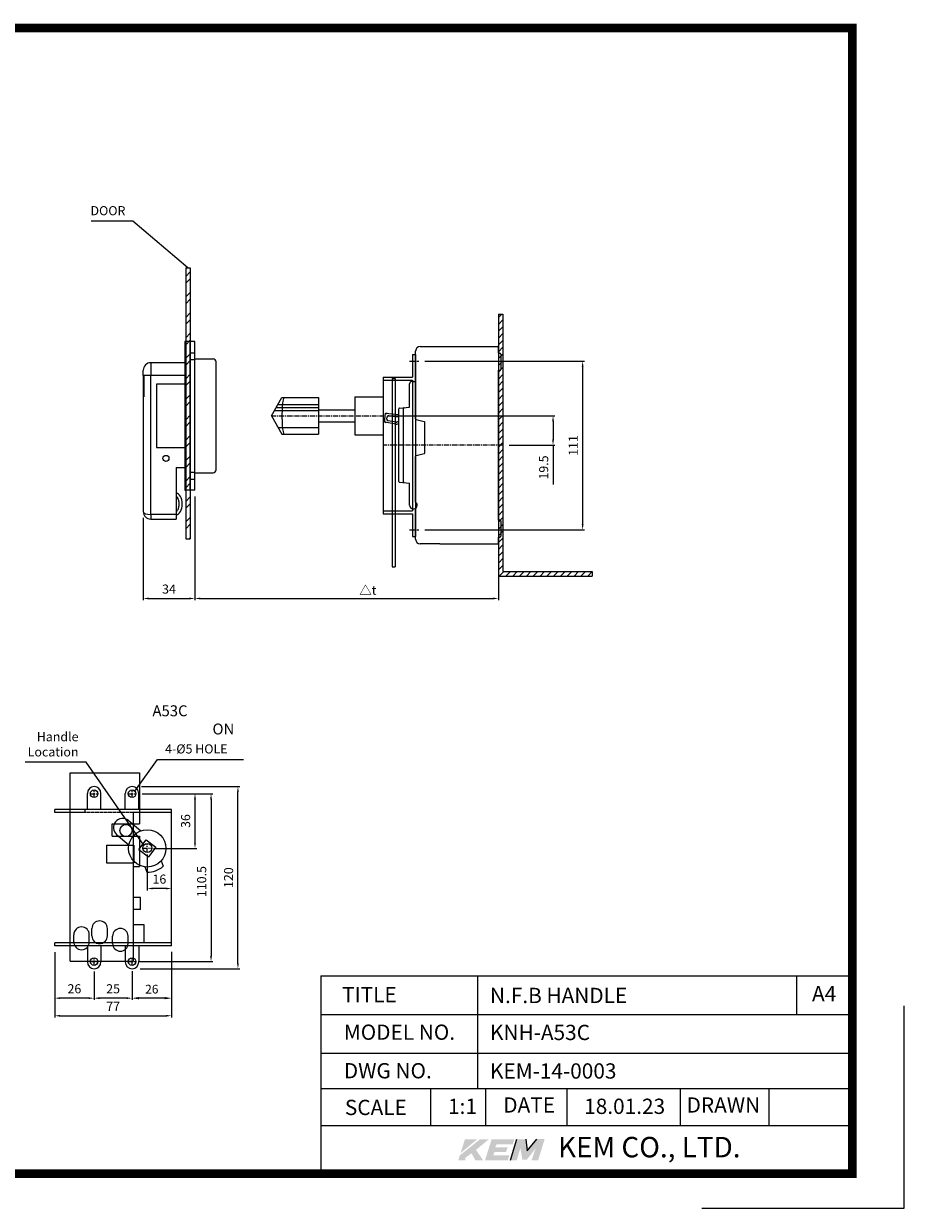
# Model space of a CAD drawing. Units: inches. Extents: x 7951 to 9083, y 9572 to 10372.
# Drawn here: x 8502 to 9083, y 9572 to 10352 of the extents above; entities that cross this region are included whole.
import ezdxf

# ---------------------------------------------------------------- set-up
doc = ezdxf.new("R2010")
doc.units = ezdxf.units.IN
doc.header["$LTSCALE"] = 0.1
doc.linetypes.add('CENTER', pattern=[50.8, 31.75, -6.35, 6.35, -6.35])
doc.linetypes.add('HIDDEN', pattern=[9.525, 6.35, -3.175])
doc.layers.add('1', color=1, linetype='CENTER')
doc.layers.add('3', color=3, linetype='Continuous')
doc.styles.add('KEM', font='romans.shx')
doc.styles.get("Standard").update_dxf_attribs({"font": 'arial.ttf'})
doc.dimstyles.new('KEM 치수', dxfattribs={"dimtxt": 2.5, "dimasz": 2.5, "dimexe": 0.5, "dimexo": 0.5, "dimgap": 1, "dimtad": 3, "dimdsep": 46, "dimtxsty": 'KEM', "dimcen": 2, "dimclrd": 1, "dimclre": 1, "dimclrt": 7, "dimazin": 2, "dimtfac": 1, "dimtmove": 0, "dimatfit": 3, "dimfxl": 0.5, "dimlwd": -1, "dimlwe": -1, "dimarcsym": 0})

# ---------------------------------------------------------------- blocks, each defined once
blk = doc.blocks.new('*D2934')
at = {"color": 1, "transparency": 16777216}
for p, q in [((10042.93, 9911.66), (10042.93, 9892.93)), ((10064.33, 9894.13), (10046.53, 9894.13))]:
    blk.add_line(p, q, dxfattribs=at)
at = {"color": 1, "linetype": 'ByBlock', "transparency": 16777216}
blk.add_line((10067.93, 9911.66), (10067.93, 9892.93), dxfattribs=at)
at = {"color": 1, "transparency": 16777216}
for points in [[(10046.53, 9894.73), (10046.53, 9893.53), (10042.93, 9894.13)], [(10064.33, 9894.73), (10064.33, 9893.53), (10067.93, 9894.13)]]:
    blk.add_solid(points, dxfattribs=at)
at = {"layer": 'Defpoints', "color": 0, "transparency": 16777216}
for p in [(10042.93, 9915.74), (10067.93, 9915.74), (10042.93, 9894.13)]:
    blk.add_point(p, dxfattribs=at)
at = {"color": 2, "transparency": 16777216, "insert": (10055.43, 9899.53), "char_height": 6, "attachment_point": 5, "style": 'KEM'}
blk.add_mtext('25', dxfattribs=at)
blk = doc.blocks.new('*D2935')
at = {"color": 1, "transparency": 16777216}
for p, q in [((10016.93, 9924.46), (10016.93, 9892.93)), ((10039.33, 9894.13), (10020.53, 9894.13))]:
    blk.add_line(p, q, dxfattribs=at)
at = {"color": 1, "linetype": 'ByBlock', "transparency": 16777216}
blk.add_line((10042.93, 9911.66), (10042.93, 9892.93), dxfattribs=at)
at = {"color": 1, "transparency": 16777216}
for points in [[(10020.53, 9894.73), (10020.53, 9893.53), (10016.93, 9894.13)], [(10039.33, 9894.73), (10039.33, 9893.53), (10042.93, 9894.13)]]:
    blk.add_solid(points, dxfattribs=at)
at = {"layer": 'Defpoints', "color": 0, "transparency": 16777216}
for p in [(10016.93, 9928.54), (10042.93, 9915.74), (10016.93, 9894.13)]:
    blk.add_point(p, dxfattribs=at)
at = {"color": 2, "transparency": 16777216, "insert": (10029.93, 9899.53), "char_height": 6, "attachment_point": 5, "style": 'KEM'}
blk.add_mtext('26', dxfattribs=at)
blk = doc.blocks.new('*D2922')
at = {"color": 1, "linetype": 'ByBlock', "transparency": 16777216}
blk.add_line((10016.93, 9924.46), (10016.93, 9881.34), dxfattribs=at)
at = {"color": 1, "transparency": 16777216}
for p, q in [((10093.93, 9924.46), (10093.93, 9881.34)), ((10020.53, 9882.54), (10090.33, 9882.54))]:
    blk.add_line(p, q, dxfattribs=at)
for points in [[(10020.53, 9883.14), (10020.53, 9881.94), (10016.93, 9882.54)], [(10090.33, 9883.14), (10090.33, 9881.94), (10093.93, 9882.54)]]:
    blk.add_solid(points, dxfattribs=at)
at = {"layer": 'Defpoints', "color": 0, "transparency": 16777216}
for p in [(10016.93, 9928.54), (10093.93, 9928.54), (10093.93, 9882.54)]:
    blk.add_point(p, dxfattribs=at)
at = {"color": 2, "transparency": 16777216, "insert": (10055.43, 9887.94), "char_height": 6, "attachment_point": 5, "style": 'KEM'}
blk.add_mtext('77', dxfattribs=at)
blk = doc.blocks.new('*D2929')
at = {"color": 1, "transparency": 16777216}
for p, q in [((10109.24, 10224.54), (10109.24, 10156.15)), ((10078.84, 10157.35), (10105.64, 10157.35))]:
    blk.add_line(p, q, dxfattribs=at)
at = {"color": 1, "linetype": 'ByBlock', "transparency": 16777216}
blk.add_line((10075.24, 10210.54), (10075.24, 10156.15), dxfattribs=at)
at = {"color": 1, "transparency": 16777216}
for points in [[(10078.84, 10157.95), (10078.84, 10156.75), (10075.24, 10157.35)], [(10105.64, 10157.95), (10105.64, 10156.75), (10109.24, 10157.35)]]:
    blk.add_solid(points, dxfattribs=at)
at = {"layer": 'Defpoints', "color": 0, "transparency": 16777216}
for p in [(10109.24, 10228.62), (10075.24, 10214.62), (10109.24, 10157.35)]:
    blk.add_point(p, dxfattribs=at)
at = {"color": 2, "transparency": 16777216, "insert": (10092.24, 10162.75), "char_height": 6, "attachment_point": 5, "style": 'KEM'}
blk.add_mtext('34', dxfattribs=at)
blk = doc.blocks.new('*D2930')
at = {"color": 1, "linetype": 'ByBlock', "transparency": 16777216}
blk.add_line((10237.32, 10277.62), (10346.44, 10277.62), dxfattribs=at)
at = {"color": 1, "transparency": 16777216}
for p, q in [((10345.24, 10274.02), (10345.24, 10261.92)), ((10316.32, 10258.32), (10346.44, 10258.32)), ((10345.24, 10258.32), (10345.24, 10232.49))]:
    blk.add_line(p, q, dxfattribs=at)
for points in [[(10344.64, 10274.02), (10345.84, 10274.02), (10345.24, 10277.62)], [(10344.64, 10261.92), (10345.84, 10261.92), (10345.24, 10258.32)]]:
    blk.add_solid(points, dxfattribs=at)
at = {"layer": 'Defpoints', "color": 0, "transparency": 16777216}
for p in [(10233.24, 10277.62), (10312.24, 10258.32), (10345.24, 10258.32)]:
    blk.add_point(p, dxfattribs=at)
at = {"color": 2, "transparency": 16777216, "insert": (10339.84, 10243.6), "char_height": 6, "attachment_point": 5, "rotation": 90, "style": 'KEM'}
blk.add_mtext('19.5', dxfattribs=at)
blk = doc.blocks.new('*D2931')
at = {"color": 1, "linetype": 'ByBlock', "transparency": 16777216}
blk.add_line((10109.24, 10224.54), (10109.24, 10156.15), dxfattribs=at)
at = {"color": 1, "transparency": 16777216}
for p, q in [((10309.24, 10189.74), (10309.24, 10156.15)), ((10112.84, 10157.35), (10305.64, 10157.35))]:
    blk.add_line(p, q, dxfattribs=at)
for points in [[(10112.84, 10157.95), (10112.84, 10156.75), (10109.24, 10157.35)], [(10305.64, 10157.95), (10305.64, 10156.75), (10309.24, 10157.35)]]:
    blk.add_solid(points, dxfattribs=at)
at = {"layer": 'Defpoints', "color": 0, "transparency": 16777216}
for p in [(10109.24, 10228.62), (10309.24, 10193.82), (10309.24, 10157.35)]:
    blk.add_point(p, dxfattribs=at)
at = {"color": 2, "transparency": 16777216, "insert": (10223.26, 10162.82), "char_height": 6, "attachment_point": 5, "style": 'KEM'}
blk.add_mtext('{\\fGulim|b0|i0|c129|p50;△t}', dxfattribs=at)
blk = doc.blocks.new('*D2932')
at = {"color": 1, "linetype": 'ByBlock', "transparency": 16777216}
blk.add_line((10074.51, 10028.74), (10121.14, 10028.74), dxfattribs=at)
at = {"color": 1, "transparency": 16777216}
for p, q in [((10119.94, 10025.14), (10119.94, 9921.84)), ((10072.01, 9918.24), (10121.14, 9918.24))]:
    blk.add_line(p, q, dxfattribs=at)
for points in [[(10119.34, 10025.14), (10120.54, 10025.14), (10119.94, 10028.74)], [(10119.34, 9921.84), (10120.54, 9921.84), (10119.94, 9918.24)]]:
    blk.add_solid(points, dxfattribs=at)
at = {"layer": 'Defpoints', "color": 0, "transparency": 16777216}
for p in [(10070.43, 10028.74), (10067.93, 9918.24), (10119.94, 9918.24)]:
    blk.add_point(p, dxfattribs=at)
at = {"color": 2, "transparency": 16777216, "insert": (10114.54, 9970.91), "char_height": 6, "attachment_point": 5, "rotation": 90, "style": 'KEM'}
blk.add_mtext('110.5', dxfattribs=at)
blk = doc.blocks.new('*D2933')
at = {"color": 1, "linetype": 'ByBlock', "transparency": 16777216}
blk.add_line((10260.82, 10313.57), (10365.94, 10313.57), dxfattribs=at)
at = {"color": 1, "transparency": 16777216}
for p, q in [((10364.74, 10309.97), (10364.74, 10206.17)), ((10260.82, 10202.57), (10365.94, 10202.57))]:
    blk.add_line(p, q, dxfattribs=at)
for points in [[(10364.14, 10309.97), (10365.34, 10309.97), (10364.74, 10313.57)], [(10364.14, 10206.17), (10365.34, 10206.17), (10364.74, 10202.57)]]:
    blk.add_solid(points, dxfattribs=at)
at = {"layer": 'Defpoints', "color": 0, "transparency": 16777216}
for p in [(10256.74, 10313.57), (10256.74, 10202.57), (10364.74, 10202.57)]:
    blk.add_point(p, dxfattribs=at)
at = {"color": 2, "transparency": 16777216, "insert": (10359.34, 10258.07), "char_height": 6, "attachment_point": 5, "rotation": 90, "style": 'KEM'}
blk.add_mtext('111', dxfattribs=at)
blk = doc.blocks.new('A$C3A5C62E7')
h = blk.add_hatch(color=256)
h.paths.add_polyline_path([(-5.7, -1.12), (-5.7, -1.63), (-7.09, -1.63), (-6.79, -0.67), (-2.79, 2.51), (-1.06, 2.51), (-3.61, 0.43), (-2.23, -1.63), (-3.74, -1.63), (-4.5, -0.25)])
h.paths.add_polyline_path([(2.65, -1.63), (-1.84, -1.63), (-0.54, 2.51), (3.91, 2.51), (3.61, 1.52), (0.47, 1.52), (0.14, 0.89), (2.6, 0.89), (2.3, 0), (0, 0), (-0.21, -0.64), (2.95, -0.64)])
h.paths.add_polyline_path([(4.39, -1.63), (3.14, -1.63), (4.41, 2.51), (6.2, 2.51), (6.45, 0.2), (8.35, 2.54), (9.87, 2.54), (8.6, -1.63), (7.3, -1.63), (8.1, 0.68), (6.39, -1.48), (5.48, -1.48), (5.11, 0.78)])
h.paths.add_polyline_path([(-3.35, 2.51), (-5.79, 2.51), (-6.64, -0.21)], flags=17)
edge = h.paths.add_edge_path()
edge.add_line((-5.7, -1.63), (-7.09, -1.63))
edge.add_line((-2.23, -1.63), (-3.74, -1.63))
edge.add_line((4.39, -1.63), (3.14, -1.63))
for p, q in [((3.14, -1.63), (4.41, 2.51)), ((6.2, 2.51), (6.45, 0.2)), ((6.45, 0.2), (8.35, 2.54))]:
    blk.add_line(p, q)
blk = doc.blocks.new('*D2939')
at = {"color": 1, "linetype": 'ByBlock', "transparency": 16777216}
blk.add_line((10074.51, 10028.74), (10110.57, 10028.74), dxfattribs=at)
at = {"color": 1, "transparency": 16777216}
for p, q in [((10109.37, 10025.14), (10109.37, 9996.39)), ((10082.01, 9992.79), (10110.57, 9992.79))]:
    blk.add_line(p, q, dxfattribs=at)
for points in [[(10108.77, 10025.14), (10109.97, 10025.14), (10109.37, 10028.74)], [(10108.77, 9996.39), (10109.97, 9996.39), (10109.37, 9992.79)]]:
    blk.add_solid(points, dxfattribs=at)
at = {"layer": 'Defpoints', "color": 0, "transparency": 16777216}
for p in [(10070.43, 10028.74), (10077.93, 9992.79), (10109.37, 9992.79)]:
    blk.add_point(p, dxfattribs=at)
at = {"color": 2, "transparency": 16777216, "insert": (10103.97, 10010.77), "char_height": 6, "attachment_point": 5, "rotation": 90, "style": 'KEM'}
blk.add_mtext('36', dxfattribs=at)
blk = doc.blocks.new('*D2940')
at = {"color": 1, "linetype": 'ByBlock', "transparency": 16777216}
blk.add_line((10093.93, 9924.63), (10093.93, 9892.98), dxfattribs=at)
at = {"color": 1, "transparency": 16777216}
for p, q in [((10067.93, 9911.83), (10067.93, 9892.98)), ((10089.33, 9894.13), (10072.53, 9894.13))]:
    blk.add_line(p, q, dxfattribs=at)
for points in [[(10072.53, 9894.9), (10072.53, 9893.37), (10067.93, 9894.13)], [(10089.33, 9894.9), (10089.33, 9893.37), (10093.93, 9894.13)]]:
    blk.add_solid(points, dxfattribs=at)
at = {"layer": 'Defpoints', "color": 0, "transparency": 16777216}
for p in [(10093.93, 9928.54), (10067.93, 9915.74), (10067.93, 9894.13)]:
    blk.add_point(p, dxfattribs=at)
at = {"color": 2, "transparency": 16777216, "insert": (10080.93, 9899.31), "char_height": 5.75, "attachment_point": 5, "style": 'KEM'}
blk.add_mtext('26', dxfattribs=at)
blk = doc.blocks.new('A$C4F7C5AA8')
h = blk.add_hatch()
h.set_pattern_fill('ANSI32', color=256)
h.set_pattern_definition([(45, (-1750.276, -497.268), (-6.735192, 6.735192), []), (45, (-1745.786, -497.268), (-6.735192, 6.735192), [])])
h.paths.add_polyline_path([(658.224, -359.268), (661.224, -359.268), (661.224, -180.768), (658.224, -180.768)])
h = blk.add_hatch()
h.set_pattern_fill('ANSI31', color=256)
h.set_pattern_definition([(45, (-3701.154, -2119.974), (-2.245064, 2.245064), [])])
h.paths.add_polyline_path([(867.224, -380.742), (867.224, -297.568), (864.224, -297.568), (864.224, -383.742), (926.045, -383.742), (926.045, -380.742)])
h.paths.add_polyline_path([(864.224, -297.568), (867.224, -297.568), (867.224, -211.393), (864.224, -211.393)])
for p, q in [((658.224, -180.768), (658.224, -359.268)), ((658.224, -180.768), (661.224, -180.768)), ((661.224, -180.768), (661.224, -359.268)), ((864.224, -211.393), (864.224, -383.742)), ((864.224, -211.393), (867.224, -211.393)), ((867.224, -211.393), (867.224, -380.742)), ((657.724, -229.268), (657.724, -326.525)), ((661.224, -229.268), (657.724, -229.268)), ((658.224, -230.268), (657.724, -230.268)), ((658.224, -230.268), (658.224, -326.268)), ((664.224, -229.268), (661.224, -229.268)), ((661.224, -278.268), (661.224, -229.268)), ((664.224, -327.268), (664.224, -229.268)), ((812.724, -232.568), (863.724, -232.568)), ((864.224, -226.568), (864.224, -239.567)), ((864.224, -237.068), (864.224, -233.068)), ((658.224, -236.057), (657.724, -236.057)), ((658.224, -236.062), (657.724, -236.062)), ((658.224, -236.088), (657.724, -236.088)), ((658.224, -236.226), (657.724, -236.226)), ((658.224, -236.369), (657.724, -236.369)), ((658.224, -236.472), (657.724, -236.472)), ((658.224, -237.003), (657.724, -237.003)), ((658.224, -237.005), (657.724, -237.005)), ((658.224, -237.296), (657.724, -237.296)), ((658.224, -237.348), (657.724, -237.348)), ((658.224, -237.422), (657.724, -237.422)), ((658.224, -237.609), (657.724, -237.609)), ((658.224, -237.7), (657.724, -237.7)), ((658.224, -237.703), (657.724, -237.703)), ((658.224, -238.125), (657.724, -238.125)), ((658.224, -238.162), (657.724, -238.162)), ((658.224, -238.229), (657.724, -238.229)), ((658.224, -238.273), (657.724, -238.273)), ((658.224, -238.488), (657.724, -238.488)), ((658.224, -238.501), (657.724, -238.501)), ((658.224, -238.537), (657.724, -238.537)), ((658.224, -238.553), (657.724, -238.553)), ((658.224, -238.554), (657.724, -238.554)), ((658.224, -238.57), (657.724, -238.57)), ((658.224, -238.605), (657.724, -238.605)), ((658.224, -238.693), (657.724, -238.693)), ((658.224, -238.723), (657.724, -238.723)), ((658.224, -238.791), (657.724, -238.791)), ((658.224, -238.791), (657.724, -238.791)), ((658.224, -238.932), (657.724, -238.932)), ((658.224, -238.945), (657.724, -238.945)), ((658.224, -239.019), (657.724, -239.019)), ((658.224, -239.032), (657.724, -239.032)), ((658.224, -239.04), (657.724, -239.04)), ((658.224, -239.096), (657.724, -239.096)), ((658.224, -239.187), (657.724, -239.187)), ((658.224, -239.214), (657.724, -239.214)), ((658.224, -239.223), (657.724, -239.223)), ((658.224, -239.302), (657.724, -239.302)), ((658.224, -239.61), (657.724, -239.61)), ((658.224, -239.708), (657.724, -239.708)), ((658.224, -239.717), (657.724, -239.717)), ((658.224, -239.728), (657.724, -239.728)), ((658.224, -239.756), (657.724, -239.756)), ((658.224, -239.778), (657.724, -239.778)), ((658.224, -239.852), (657.724, -239.852)), ((658.224, -239.889), (657.724, -239.889)), ((658.224, -239.925), (657.724, -239.925)), ((658.224, -239.934), (657.724, -239.934)), ((658.224, -239.943), (657.724, -239.943)), ((658.224, -239.979), (657.724, -239.979)), ((658.224, -240.058), (657.724, -240.058)), ((658.224, -240.074), (657.724, -240.074)), ((658.224, -240.081), (657.724, -240.081)), ((658.224, -240.152), (657.724, -240.152)), ((658.224, -240.171), (657.724, -240.171)), ((658.224, -240.224), (657.724, -240.224)), ((658.224, -240.228), (657.724, -240.228)), ((658.224, -240.323), (657.724, -240.323)), ((658.224, -240.324), (657.724, -240.324)), ((658.224, -240.353), (657.724, -240.353)), ((658.224, -240.378), (657.724, -240.378)), ((658.224, -240.427), (657.724, -240.427)), ((658.224, -240.439), (657.724, -240.439)), ((658.224, -240.475), (657.724, -240.475)), ((658.224, -240.527), (657.724, -240.527)), ((658.224, -240.603), (657.724, -240.603)), ((658.224, -240.675), (657.724, -240.675)), ((658.224, -240.873), (657.724, -240.873)), ((658.224, -240.892), (657.724, -240.892)), ((658.224, -241.021), (657.724, -241.021)), ((658.224, -241.068), (657.724, -241.068)), ((658.224, -241.171), (657.724, -241.171)), ((658.224, -241.187), (657.724, -241.187)), ((658.224, -241.201), (657.724, -241.201)), ((658.224, -241.266), (657.724, -241.266)), ((658.224, -241.27), (657.724, -241.27)), ((658.224, -241.344), (657.724, -241.344)), ((658.224, -241.452), (657.724, -241.452)), ((658.224, -241.452), (657.724, -241.452)), ((658.224, -241.532), (657.724, -241.532)), ((658.224, -241.534), (657.724, -241.534)), ((658.224, -241.663), (657.724, -241.663)), ((658.224, -241.689), (657.724, -241.689)), ((658.224, -241.748), (657.724, -241.748)), ((658.224, -241.819), (657.724, -241.819)), ((661.224, -236.668), (664.224, -236.668)), ((661.224, -241.168), (664.224, -241.168)), ((664.224, -240.768), (676.224, -240.768)), ((807.724, -237.868), (809.724, -237.868)), ((807.724, -237.868), (807.724, -252.868)), ((809.724, -280.177), (809.724, -235.568)), ((809.724, -237.868), (809.724, -357.768)), ((864.224, -237.068), (865.224, -237.068)), ((865.724, -237.568), (865.724, -247.768)), ((630.224, -251.768), (630.224, -248.268)), ((657.724, -243.268), (635.224, -243.268)), ((635.224, -243.268), (635.224, -251.768)), ((658.224, -241.853), (657.724, -241.853)), ((658.224, -241.912), (657.724, -241.912)), ((658.224, -241.932), (657.724, -241.932)), ((658.224, -242.012), (657.724, -242.012)), ((658.224, -242.028), (657.724, -242.028)), ((658.224, -242.049), (657.724, -242.049)), ((658.224, -242.175), (657.724, -242.175)), ((658.224, -242.209), (657.724, -242.209)), ((658.224, -242.254), (657.724, -242.254)), ((658.224, -242.357), (657.724, -242.357)), ((658.224, -242.358), (657.724, -242.358)), ((658.224, -242.416), (657.724, -242.416)), ((658.224, -242.422), (657.724, -242.422)), ((658.224, -242.443), (657.724, -242.443)), ((658.224, -242.471), (657.724, -242.471)), ((658.224, -242.677), (657.724, -242.677)), ((658.224, -242.749), (657.724, -242.749)), ((658.224, -242.754), (657.724, -242.754)), ((658.224, -242.812), (657.724, -242.812)), ((658.224, -242.832), (657.724, -242.832)), ((658.224, -242.857), (657.724, -242.857)), ((658.224, -242.897), (657.724, -242.897)), ((658.224, -242.919), (657.724, -242.919)), ((658.224, -242.954), (657.724, -242.954)), ((658.224, -243.05), (657.724, -243.05)), ((658.224, -243.101), (657.724, -243.101)), ((658.224, -243.112), (657.724, -243.112)), ((658.224, -243.249), (657.724, -243.249)), ((658.224, -243.251), (657.724, -243.251)), ((657.924, -243.268), (657.724, -243.268)), ((658.224, -243.683), (657.724, -243.683)), ((658.224, -243.739), (657.724, -243.739)), ((658.224, -243.903), (657.724, -243.903)), ((658.224, -243.997), (657.724, -243.997)), ((658.224, -244.02), (657.724, -244.02)), ((658.224, -244.153), (657.724, -244.153)), ((658.224, -244.371), (657.724, -244.371)), ((658.224, -244.775), (657.724, -244.775)), ((658.224, -245.026), (657.724, -245.026)), ((658.224, -245.127), (657.724, -245.127)), ((658.224, -245.189), (657.724, -245.189)), ((658.224, -245.215), (657.724, -245.215)), ((658.224, -245.729), (657.724, -245.729)), ((657.924, -243.268), (657.924, -312.22)), ((658.224, -243.268), (657.924, -243.268)), ((678.224, -313.768), (678.224, -242.768)), ((864.224, -346.868), (864.224, -248.268)), ((864.224, -248.268), (865.224, -248.268)), ((635.224, -251.768), (630.224, -251.768)), ((630.224, -251.768), (630.224, -341.268)), ((630.724, -251.768), (630.724, -265.768)), ((657.724, -251.768), (635.224, -251.768)), ((635.224, -343.268), (635.224, -251.768)), ((657.724, -257.435), (638.924, -257.435)), ((638.924, -257.435), (638.924, -299.1)), ((657.924, -251.768), (657.724, -251.768)), ((658.224, -256.18), (657.724, -256.18)), ((658.224, -256.248), (657.724, -256.248)), ((658.224, -256.755), (657.724, -256.755)), ((658.224, -256.779), (657.724, -256.779)), ((658.224, -256.903), (657.724, -256.903)), ((658.224, -256.918), (657.724, -256.918)), ((658.224, -256.92), (657.724, -256.92)), ((658.224, -257.421), (657.724, -257.421)), ((657.924, -257.435), (657.724, -257.435)), ((788.224, -252.868), (788.224, -254.868)), ((788.224, -252.868), (807.724, -252.868)), ((788.224, -254.868), (807.724, -254.868)), ((788.224, -254.868), (788.224, -342.768)), ((794.224, -253.768), (794.224, -377.768)), ((794.224, -253.768), (796.224, -253.768)), ((796.224, -253.768), (796.224, -377.768)), ((805.724, -272.568), (805.724, -257.068)), ((807.224, -255.568), (809.724, -255.568)), ((807.724, -254.868), (807.724, -340.768)), ((658.224, -258.57), (657.724, -258.57)), ((658.224, -258.637), (657.724, -258.637)), ((658.224, -258.836), (657.724, -258.836)), ((658.224, -258.94), (657.724, -258.94)), ((658.224, -259.24), (657.724, -259.24)), ((658.224, -259.271), (657.724, -259.271)), ((658.224, -259.564), (657.724, -259.564)), ((658.224, -259.718), (657.724, -259.718)), ((658.224, -259.791), (657.724, -259.791)), ((658.224, -260.039), (657.724, -260.039)), ((658.224, -260.321), (657.724, -260.321)), ((658.224, -260.356), (657.724, -260.356)), ((658.224, -260.373), (657.724, -260.373)), ((658.224, -261.264), (657.724, -261.264)), ((658.224, -261.534), (657.724, -261.534)), ((658.224, -261.814), (657.724, -261.814)), ((658.224, -262.069), (657.724, -262.069)), ((658.224, -262.293), (657.724, -262.293)), ((658.224, -262.616), (657.724, -262.616)), ((658.224, -262.667), (657.724, -262.667)), ((658.224, -262.679), (657.724, -262.679)), ((658.224, -262.916), (657.724, -262.916)), ((658.224, -263.222), (657.724, -263.222)), ((658.224, -263.29), (657.724, -263.29)), ((658.224, -263.39), (657.724, -263.39)), ((658.224, -264.048), (657.724, -264.048)), ((658.224, -264.931), (657.724, -264.931)), ((658.224, -264.943), (657.724, -264.943)), ((658.224, -265.148), (657.724, -265.148)), ((630.224, -265.768), (630.724, -265.768)), ((658.224, -265.396), (657.724, -265.396)), ((658.224, -265.421), (657.724, -265.421)), ((658.224, -265.665), (657.724, -265.665)), ((658.224, -265.703), (657.724, -265.703)), ((658.224, -266.026), (657.724, -266.026)), ((658.224, -267.802), (657.724, -267.802)), ((658.224, -267.925), (657.724, -267.925)), ((658.224, -268.315), (657.724, -268.315)), ((658.224, -268.438), (657.724, -268.438)), ((658.224, -270.2), (657.724, -270.2)), ((658.224, -270.494), (657.724, -270.494)), ((658.224, -270.617), (657.724, -270.617)), ((658.224, -270.726), (657.724, -270.726)), ((658.224, -271.12), (657.724, -271.12)), ((658.224, -271.77), (657.724, -271.77)), ((658.224, -271.786), (657.724, -271.786)), ((658.224, -271.853), (657.724, -271.853)), ((658.224, -272.11), (657.724, -272.11)), ((658.224, -272.177), (657.724, -272.177)), ((714.724, -278.268), (721.653, -266.268)), ((745.724, -272.916), (717.814, -272.916)), ((745.724, -270.916), (718.969, -270.916)), ((721.653, -266.268), (745.724, -266.268)), ((745.724, -266.268), (745.724, -290.268)), ((769.724, -265.768), (769.724, -290.768)), ((769.724, -265.768), (788.224, -265.768)), ((799.181, -273.14), (805.724, -272.568)), ((658.224, -274.163), (657.724, -274.163)), ((658.224, -274.324), (657.724, -274.324)), ((658.224, -274.391), (657.724, -274.391)), ((658.224, -274.664), (657.724, -274.664)), ((658.224, -274.756), (657.724, -274.756)), ((658.224, -275.325), (657.724, -275.325)), ((658.224, -276.048), (657.724, -276.048)), ((658.224, -276.048), (657.724, -276.048)), ((658.224, -276.647), (657.724, -276.647)), ((658.224, -276.648), (657.724, -276.648)), ((658.224, -276.74), (657.724, -276.74)), ((658.224, -276.74), (657.724, -276.74)), ((658.224, -277.149), (657.724, -277.149)), ((658.224, -278.255), (657.724, -278.255)), ((658.224, -278.256), (657.724, -278.256)), ((658.224, -278.259), (657.724, -278.259)), ((658.224, -278.261), (657.724, -278.261)), ((658.224, -279.366), (657.724, -279.366)), ((658.224, -279.775), (657.724, -279.775)), ((658.224, -279.868), (657.724, -279.868)), ((658.224, -279.873), (657.724, -279.873)), ((658.224, -280.468), (657.724, -280.468)), ((661.224, -327.268), (661.224, -278.268)), ((714.724, -278.268), (721.653, -290.268)), ((745.724, -274.916), (716.66, -274.916)), ((745.724, -274.268), (769.724, -274.268)), ((789.087, -282.461), (789.902, -276.516)), ((789.902, -276.516), (798.724, -277.414)), ((790.789, -280.355), (790.974, -279.003)), ((792.066, -278.144), (798.724, -278.821)), ((798.724, -321.497), (798.724, -273.638)), ((801.724, -321.76), (801.724, -273.376)), ((810.103, -280.662), (815.346, -281.973)), ((658.224, -282.68), (657.724, -282.68)), ((658.224, -282.735), (657.724, -282.735)), ((658.224, -283.433), (657.724, -283.433)), ((658.224, -283.706), (657.724, -283.706)), ((658.224, -283.798), (657.724, -283.798)), ((658.224, -283.844), (657.724, -283.844)), ((658.224, -283.894), (657.724, -283.894)), ((658.224, -284.305), (657.724, -284.305)), ((658.224, -285.207), (657.724, -285.207)), ((658.224, -285.29), (657.724, -285.29)), ((658.224, -285.468), (657.724, -285.468)), ((658.224, -285.524), (657.724, -285.524)), ((658.224, -285.664), (657.724, -285.664)), ((658.224, -285.747), (657.724, -285.747)), ((658.224, -285.825), (657.724, -285.825)), ((658.224, -285.908), (657.724, -285.908)), ((658.224, -286.98), (657.724, -286.98)), ((658.224, -287.24), (657.724, -287.24)), ((658.224, -287.323), (657.724, -287.323)), ((658.224, -287.353), (657.724, -287.353)), ((658.224, -287.515), (657.724, -287.515)), ((658.224, -288.043), (657.724, -288.043)), ((658.224, -288.053), (657.724, -288.053)), ((658.224, -288.079), (657.724, -288.079)), ((658.224, -288.189), (657.724, -288.189)), ((658.224, -288.505), (657.724, -288.505)), ((658.224, -288.527), (657.724, -288.527)), ((719.203, -286.025), (745.724, -286.025)), ((745.724, -282.268), (769.724, -282.268)), ((796.908, -283.813), (789.087, -282.461)), ((796.777, -282.37), (791.609, -281.476)), ((798.724, -281.796), (797.292, -282.323)), ((797.424, -283.766), (798.724, -283.288)), ((815.724, -302.677), (815.724, -282.458)), ((815.724, -284.068), (815.724, -283.068)), ((815.724, -300.068), (815.724, -285.068)), ((658.224, -288.682), (657.724, -288.682)), ((658.224, -288.715), (657.724, -288.715)), ((658.224, -288.829), (657.724, -288.829)), ((658.224, -288.983), (657.724, -288.983)), ((658.224, -288.985), (657.724, -288.985)), ((658.224, -289.085), (657.724, -289.085)), ((658.224, -289.125), (657.724, -289.125)), ((658.224, -289.724), (657.724, -289.724)), ((658.224, -289.737), (657.724, -289.737)), ((658.224, -289.756), (657.724, -289.756)), ((658.224, -289.893), (657.724, -289.893)), ((658.224, -290.165), (657.724, -290.165)), ((658.224, -290.287), (657.724, -290.287)), ((658.224, -290.308), (657.724, -290.308)), ((658.224, -290.32), (657.724, -290.32)), ((658.224, -290.328), (657.724, -290.328)), ((658.224, -290.377), (657.724, -290.377)), ((658.224, -290.432), (657.724, -290.432)), ((658.224, -290.568), (657.724, -290.568)), ((658.224, -290.763), (657.724, -290.763)), ((658.224, -290.799), (657.724, -290.799)), ((658.224, -291.104), (657.724, -291.104)), ((658.224, -291.24), (657.724, -291.24)), ((658.224, -291.445), (657.724, -291.445)), ((658.224, -291.581), (657.724, -291.581)), ((658.224, -292.197), (657.724, -292.197)), ((658.224, -292.501), (657.724, -292.501)), ((658.224, -292.623), (657.724, -292.623)), ((658.224, -292.759), (657.724, -292.759)), ((658.224, -292.767), (657.724, -292.767)), ((658.224, -293.074), (657.724, -293.074)), ((658.224, -293.322), (657.724, -293.322)), ((658.224, -293.649), (657.724, -293.649)), ((658.224, -294.148), (657.724, -294.148)), ((658.224, -294.247), (657.724, -294.247)), ((658.224, -294.511), (657.724, -294.511)), ((658.224, -294.533), (657.724, -294.533)), ((658.224, -294.597), (657.724, -294.597)), ((658.224, -294.645), (657.724, -294.645)), ((658.224, -294.651), (657.724, -294.651)), ((658.224, -294.679), (657.724, -294.679)), ((658.224, -294.829), (657.724, -294.829)), ((658.224, -294.887), (657.724, -294.887)), ((658.224, -294.914), (657.724, -294.914)), ((658.224, -295.065), (657.724, -295.065)), ((658.224, -295.094), (657.724, -295.094)), ((658.224, -295.155), (657.724, -295.155)), ((658.224, -295.257), (657.724, -295.257)), ((658.224, -295.269), (657.724, -295.269)), ((658.224, -295.377), (657.724, -295.377)), ((658.224, -295.53), (657.724, -295.53)), ((658.224, -295.623), (657.724, -295.623)), ((658.224, -295.805), (657.724, -295.805)), ((658.224, -296.048), (657.724, -296.048)), ((721.653, -290.268), (745.724, -290.268)), ((769.724, -290.768), (788.224, -290.768)), ((638.924, -299.1), (657.724, -299.1)), ((658.224, -296.634), (657.724, -296.634)), ((658.224, -297.001), (657.724, -297.001)), ((658.224, -297.093), (657.724, -297.093)), ((658.224, -297.241), (657.724, -297.241)), ((658.224, -297.694), (657.724, -297.694)), ((658.224, -297.979), (657.724, -297.979)), ((658.224, -298.974), (657.724, -298.974)), ((658.224, -299.039), (657.724, -299.039)), ((657.724, -299.1), (657.924, -299.1)), ((658.224, -299.351), (657.724, -299.351)), ((658.224, -299.417), (657.724, -299.417)), ((658.224, -299.714), (657.724, -299.714)), ((658.224, -299.849), (657.724, -299.849)), ((658.224, -300.08), (657.724, -300.08)), ((658.224, -300.534), (657.724, -300.534)), ((658.224, -300.576), (657.724, -300.576)), ((658.224, -300.9), (657.724, -300.9)), ((658.224, -301.131), (657.724, -301.131)), ((658.224, -301.15), (657.724, -301.15)), ((658.224, -301.512), (657.724, -301.512)), ((658.224, -301.569), (657.724, -301.569)), ((658.224, -301.667), (657.724, -301.667)), ((658.224, -301.799), (657.724, -301.799)), ((658.224, -302.236), (657.724, -302.236)), ((658.224, -302.466), (657.724, -302.466)), ((658.224, -303.001), (657.724, -303.001)), ((658.224, -303.283), (657.724, -303.283)), ((658.224, -303.292), (657.724, -303.292)), ((658.224, -303.414), (657.724, -303.414)), ((658.224, -303.524), (657.724, -303.524)), ((658.224, -303.618), (657.724, -303.618)), ((658.224, -303.733), (657.724, -303.733)), ((658.224, -303.74), (657.724, -303.74)), ((658.224, -303.783), (657.724, -303.783)), ((658.224, -303.899), (657.724, -303.899)), ((658.224, -303.9), (657.724, -303.9)), ((658.224, -304.202), (657.724, -304.202)), ((658.224, -304.211), (657.724, -304.211)), ((810.103, -304.473), (815.346, -303.162)), ((815.724, -302.068), (815.724, -301.068)), ((658.224, -304.365), (657.724, -304.365)), ((658.224, -304.425), (657.724, -304.425)), ((658.224, -304.454), (657.724, -304.454)), ((658.224, -304.77), (657.724, -304.77)), ((658.224, -304.77), (657.724, -304.77)), ((658.224, -305.001), (657.724, -305.001)), ((658.224, -305.224), (657.724, -305.224)), ((658.224, -305.225), (657.724, -305.225)), ((658.224, -305.291), (657.724, -305.291)), ((658.224, -305.306), (657.724, -305.306)), ((658.224, -305.358), (657.724, -305.358)), ((658.224, -305.558), (657.724, -305.558)), ((658.224, -305.719), (657.724, -305.719)), ((658.224, -305.92), (657.724, -305.92)), ((658.224, -306.449), (657.724, -306.449)), ((658.224, -306.572), (657.724, -306.572)), ((658.224, -306.639), (657.724, -306.639)), ((658.224, -307.299), (657.724, -307.299)), ((658.224, -307.457), (657.724, -307.457)), ((658.224, -307.66), (657.724, -307.66)), ((658.224, -307.729), (657.724, -307.729)), ((658.224, -307.793), (657.724, -307.793)), ((658.224, -307.796), (657.724, -307.796)), ((658.224, -308.25), (657.724, -308.25)), ((658.224, -308.25), (657.724, -308.25)), ((809.724, -335.068), (809.724, -304.958)), ((651.924, -312.268), (651.924, -346.268)), ((651.924, -312.268), (657.924, -312.268)), ((657.924, -312.22), (657.924, -325.509)), ((658.224, -313.268), (657.924, -313.268)), ((661.224, -315.368), (664.224, -315.368)), ((664.224, -315.768), (676.224, -315.768)), ((657.724, -325.509), (657.924, -325.509)), ((657.924, -326.251), (657.724, -326.251)), ((658.224, -326.268), (657.724, -326.268)), ((657.724, -326.525), (657.724, -327.252)), ((657.924, -326.525), (657.724, -326.525)), ((657.724, -327.252), (657.724, -327.268)), ((657.724, -327.252), (657.924, -327.252)), ((657.924, -327.268), (657.724, -327.268)), ((657.924, -326.251), (657.924, -325.509)), ((661.224, -327.268), (657.924, -327.268)), ((661.224, -319.868), (664.224, -319.868)), ((664.224, -327.268), (661.224, -327.268)), ((799.181, -321.995), (805.724, -322.568)), ((805.724, -337.068), (805.724, -322.568)), ((805.724, -337.068), (805.724, -322.568)), ((809.724, -335.068), (809.724, -334.883)), ((788.224, -340.768), (807.724, -340.768)), ((788.224, -342.768), (807.724, -342.768)), ((807.724, -342.768), (807.724, -357.768)), ((809.724, -359.568), (809.724, -339.068)), ((809.724, -359.568), (809.724, -339.709)), ((651.924, -343.268), (635.224, -343.268)), ((635.224, -343.268), (635.224, -346.268)), ((635.224, -346.268), (651.924, -346.268)), ((865.224, -346.868), (864.224, -346.868)), ((865.724, -347.368), (865.724, -357.568)), ((865.724, -347.368), (865.724, -357.568)), ((807.724, -357.768), (809.724, -357.768)), ((864.224, -355.568), (864.224, -368.567)), ((864.224, -358.068), (865.224, -358.068)), ((864.224, -362.068), (864.224, -358.068)), ((864.224, -362.568), (864.224, -358.068)), ((865.224, -358.068), (864.224, -358.068)), ((658.224, -359.268), (661.224, -359.268)), ((825.724, -362.568), (812.724, -362.568)), ((825.724, -362.568), (864.224, -362.568)), ((794.224, -377.768), (796.224, -377.768)), ((867.224, -380.742), (926.045, -380.742)), ((926.045, -380.742), (926.045, -383.742)), ((864.224, -383.742), (926.045, -383.742)), ((593.458, -537.44), (593.458, -526.89)), ((602.358, -537.44), (602.358, -526.89)), ((618.458, -537.44), (618.458, -526.89)), ((627.358, -537.44), (627.358, -526.89)), ((571.908, -539.44), (571.908, -537.44)), ((648.908, -537.44), (571.908, -537.44)), ((591.908, -539.44), (591.908, -537.44)), ((648.908, -627.34), (648.908, -537.44)), ((591.908, -539.44), (571.908, -539.44)), ((628.539, -551.592), (620.423, -544.782)), ((623.908, -595.39), (623.908, -539.44)), ((648.908, -539.44), (623.908, -539.44)), ((612.734, -553.995), (620.825, -560.785)), ((627.306, -563.878), (632.12, -557.488)), ((632.12, -557.488), (638.509, -562.303)), ((627.306, -563.878), (633.695, -568.692)), ((638.509, -562.303), (633.695, -568.692)), ((631.405, -575.298), (632.722, -578.855)), ((642.002, -571.372), (643.32, -574.928)), ((628.408, -595.39), (623.908, -595.39)), ((628.408, -603.39), (628.408, -595.39)), ((623.908, -613.39), (623.908, -603.39)), ((628.408, -603.39), (623.908, -603.39)), ((630.808, -613.39), (623.908, -613.39)), ((630.808, -625.34), (630.808, -613.39)), ((571.908, -627.34), (571.908, -625.34)), ((648.908, -625.34), (571.908, -625.34)), ((648.908, -627.34), (571.908, -627.34)), ((593.458, -627.34), (593.458, -637.89)), ((602.358, -627.34), (602.358, -637.89)), ((618.458, -627.34), (618.458, -637.89)), ((627.358, -627.34), (627.358, -637.89))]:
    blk.add_line(p, q)
at = {"color": 3}
for p, q in [((582.208, -513.34), (627.808, -513.34)), ((582.208, -637.34), (582.208, -513.34)), ((627.808, -513.34), (627.808, -546.84)), ((609.808, -546.84), (627.808, -546.84)), ((609.808, -555.04), (609.808, -546.84)), ((606.108, -561.04), (624.108, -561.04)), ((606.108, -561.04), (606.108, -572.54)), ((609.808, -555.04), (627.808, -555.04)), ((624.108, -561.04), (624.108, -572.54)), ((627.808, -555.04), (627.808, -575.04)), ((606.108, -572.54), (624.108, -572.54)), ((623.908, -575.04), (627.808, -575.04)), ((623.908, -637.34), (623.908, -575.04)), ((596.408, -620.74), (596.408, -615.94)), ((606.608, -620.74), (606.608, -615.94)), ((584.508, -624.74), (584.508, -619.94)), ((594.708, -624.74), (594.708, -619.94)), ((610.108, -625.74), (610.108, -620.94)), ((620.308, -625.74), (620.308, -620.94)), ((582.208, -637.34), (623.908, -637.34))]:
    blk.add_line(p, q, dxfattribs=at)
at = {"color": 1}
for p, q in [((629.14, -522.44), (693.844, -522.44)), ((692.644, -638.74), (692.644, -526.04)), ((632.907, -567.17), (632.907, -590.742)), ((645.308, -589.542), (636.507, -589.542)), ((628.193, -642.34), (693.844, -642.34)), ((747.317, -647.128), (747.317, -777.289)), ((747.317, -647.128), (1097.349, -647.128)), ((850.456, -647.128), (850.456, -721.229)), ((1060.884, -672.518), (1060.884, -647.128)), ((747.317, -672.518), (1097.349, -672.518)), ((747.317, -697.908), (1097.349, -697.908)), ((747.317, -721.229), (1097.349, -721.229)), ((819.652, -745.584), (819.652, -721.229)), ((855.882, -745.584), (855.882, -721.229)), ((909.365, -721.229), (909.365, -745.584)), ((984.002, -721.229), (984.002, -745.584)), ((1042.332, -721.229), (1042.332, -745.584)), ((747.317, -745.584), (1097.349, -745.584))]:
    blk.add_line(p, q, dxfattribs=at)
at = {"linetype": 'HIDDEN'}
blk.add_line((623.908, -539.44), (591.908, -539.44), dxfattribs=at)
at = {"color": 5, "const_width": 5.715}
blk.add_lwpolyline([(34.292, -22.861), (1097.349, -22.861), (1097.349, -777.289), (34.292, -777.289)], close=True, dxfattribs=at)
at = {"color": 1}
blk.add_lwpolyline([(998.283, -800.15), (1131.641, -800.15), (1131.641, -666.792)], dxfattribs=at)
for centre, radius in [((645.224, -306.268), 2), ((597.908, -527.14), 2.5), ((622.908, -527.14), 2.5), ((618.889, -551.327), 4), ((632.907, -563.09), 12.3), ((632.908, -562.89), 3), ((597.908, -637.64), 2.5), ((622.908, -637.64), 2.5)]:
    blk.add_circle(centre, radius)
for centre, radius, start, end in [((812.724, -235.568), 3, 90, 180), ((863.724, -233.068), 0.5, 0, 90), ((676.224, -242.768), 2, 0, 90), ((865.224, -237.568), 0.5, 0, 90), ((635.224, -248.268), 5, 90, 180), ((865.224, -247.768), 0.5, 270, 0), ((807.224, -257.068), 1.5, 90, 180), ((802.224, -273.376), 0.5, 95, 180), ((790.762, -277.609), 1, 84.19, 172.19), ((791.78, -280.491), 1, 172.19, 260.19), ((791.965, -279.139), 1, 84.19, 172.19), ((799.224, -273.638), 0.5, 95, 180), ((810.224, -280.177), 0.5, 180, 255.963757), ((790.209, -281.64), 1, 172.19, 260.19), ((796.947, -281.384), 1, 260.19, 290.19), ((797.078, -282.828), 1, 260.19, 290.19), ((815.224, -282.458), 0.5, 0, 75.963757), ((815.224, -302.677), 0.5, 284.036243, 0), ((810.224, -304.958), 0.5, 104.036243, 180), ((676.224, -313.768), 2, 270, 0), ((799.224, -321.497), 0.5, 180, 265), ((802.224, -321.76), 0.5, 180, 265), ((808.224, -337.068), 2.5, 180, 53.130102), ((635.224, -341.268), 5, 180, 270), ((808.224, -337.068), 2.5, 180, 265), ((808.224, -337.068), 2.5, 180, 265), ((865.224, -347.368), 0.5, 0, 90), ((865.224, -357.568), 0.5, 270, 0), ((812.724, -359.568), 3, 180, 270), ((812.724, -359.568), 3, 180, 270), ((597.908, -526.89), 4.45, 0, 180), ((622.908, -526.89), 4.45, 0, 180), ((616.591, -549.399), 6, 50, 230), ((632.907, -563.09), 15.765, 269.326994, 311.333846), ((597.908, -637.89), 4.45, 180, 0), ((622.908, -637.89), 4.45, 180, 0)]:
    blk.add_arc(centre, radius, start, end)
at = {"color": 3}
for centre, start, end in [((589.608, -619.94), 0, 180), ((601.508, -615.94), 0, 180), ((615.208, -620.94), 0, 180), ((601.508, -620.74), 180, 0), ((589.608, -624.74), 180, 0), ((615.208, -625.74), 180, 0)]:
    blk.add_arc(centre, 5.1, start, end, dxfattribs=at)
for centre, major_axis, ratio, start_param, end_param in [((723.153, -278.268), (0, 12), 0.125, 0, 3.1415927), ((651.924, -336.268), (0, 7), 0.5714286, 3.1415927, 6.2831853), ((635.224, -341.268), (-5, 0), 0.4, 0, 1.5707963)]:
    blk.add_ellipse(centre, major_axis=major_axis, ratio=ratio, start_param=start_param, end_param=end_param)
blk.add_open_spline([(651.924, -341.269), (651.949, -341.269), (651.973, -341.265), (652.063, -341.242), (652.148, -341.21), (652.385, -341.043), (652.533, -340.908), (652.846, -340.516), (653.009, -340.26), (653.312, -339.646), (653.451, -339.287), (653.755, -338.247), (653.878, -337.504), (653.949, -335.984), (653.897, -335.208), (653.637, -333.782), (653.427, -333.134), (653.001, -332.251), (652.803, -331.951), (652.436, -331.526), (652.27, -331.402), (652.07, -331.294), (652.013, -331.278), (651.955, -331.269), (651.94, -331.268), (651.924, -331.268)], degree=3, knots=[3.1413445, 3.1413445, 3.1413445, 3.1413445, 3.2857839, 3.2857839, 3.5242996, 3.5242996, 3.7628153, 3.7628153, 4.001331, 4.001331, 4.2398468, 4.2398468, 4.6308876, 4.6308876, 5.0219284, 5.0219284, 5.4129693, 5.4129693, 5.6979837, 5.6979837, 5.9829982, 5.9829982, 6.1917244, 6.1917244, 6.2831853, 6.2831853, 6.2831853, 6.2831853])
at = {"color": 1}
for points in [[(692.044, -526.04), (693.244, -526.04), (692.644, -522.44)], [(636.507, -588.942), (636.507, -590.142), (632.907, -589.542)], [(645.308, -588.942), (645.308, -590.142), (648.908, -589.542)], [(692.044, -638.74), (693.244, -638.74), (692.644, -642.34)]]:
    blk.add_solid(points, dxfattribs=at)
at = {"layer": '1'}
for p, q in [((805.724, -242.318), (811.724, -242.318)), ((714.724, -278.268), (788.224, -278.268)), ((867.224, -297.568), (788.224, -297.568)), ((805.724, -353.318), (811.724, -353.318)), ((595.408, -527.14), (600.408, -527.14)), ((597.908, -529.64), (597.908, -524.64)), ((620.408, -527.14), (625.408, -527.14)), ((622.908, -529.64), (622.908, -524.64)), ((632.908, -565.89), (632.908, -559.89)), ((629.908, -562.89), (635.908, -562.89)), ((595.408, -637.64), (600.408, -637.64)), ((597.908, -640.14), (597.908, -635.14)), ((620.408, -637.64), (625.408, -637.64)), ((622.908, -640.14), (622.908, -635.14))]:
    blk.add_line(p, q, dxfattribs=at)
at = {"lineweight": 211, "xscale": 3.353011200000027, "yscale": 3.353011200000027, "zscale": 3.353011200000027}
blk.add_blockref('A$C3A5C62E7', (861.589, -763.06), dxfattribs=at)
at = {"color": 2, "char_height": 6, "style": 'KEM'}
for s, insert, attachment_point in [('DOOR', (618.501, -148.028), 9), ('Handle^JLocation', (587.613, -504.437), 9), ('4-%%C5 HOLE', (644.664, -502.482), 7), ('16', (640.908, -584.142), 5)]:
    blk.add_mtext(s, dxfattribs=dict(at, insert=insert, attachment_point=attachment_point))
at = {"color": 2, "insert": (687.244, -582.39), "char_height": 6, "attachment_point": 5, "rotation": 90, "style": 'KEM'}
blk.add_mtext('120', dxfattribs=at)
at = {"color": 3, "char_height": 10.05903, "attachment_point": 1}
for s, insert, width in [('{\\fGulim|b0|i0|c129|p50;TITLE}', (761.247, -654.408), 75.55978), ('{\\fGulim|b0|i0|c129|p50;A4}', (1070.832, -653.783), 12.97124), ('{\\fGulim|b0|i0|c129|p50;MODEL NO.}', (762.394, -679.125), 75.55978), ('{\\fGulim|b0|i0|c129|p50;DWG NO.}', (762.394, -704.515), 75.55978), ('{\\fGulim|b0|i0|c129|p50;SCALE}', (763.084, -728.669), 12.97124), ('{\\fGulim|b0|i0|c129|p50;DATE}', (867.427, -727.087), 12.97124), ('{\\fGulim|b0|i0|c129|p50;DRAWN}', (988.198, -727.087), 12.97124)]:
    blk.add_mtext(s, dxfattribs=dict(at, insert=insert, width=width))
at = {"attachment_point": 1}
for s, insert, char_height, width in [('{\\fGulim|b0|i0|c129|p50;N.F.B HANDLE}', (858.684, -654.942), 10.05903, 162.68386), ('{\\fGulim|b0|i0|c129|p50;KNH-A53C}', (858.684, -679.286), 10.05903, 11.34333), ('{\\fGulim|b0|i0|c129|p50;KEM-14-0003}', (858.684, -704.676), 10.05903, 12.97124), ('{\\fGulim|b0|i0|c129|p50;1:1}', (831.03, -727.939), 10.05903, 12.97124), ('{\\fGulim|b0|i0|c129|p50;18.01.23}', (920.743, -727.939), 10.05903, 12.97124), ('{\\fGaramond|b0|i0|c129|p18;KEM CO., LTD.}', (903.501, -753.108), 13.47894, 190.88892)]:
    blk.add_mtext(s, dxfattribs=dict(at, insert=insert, char_height=char_height, width=width))
at = {"layer": '3', "insert": (588.149, -468.893), "char_height": 7.2, "attachment_point": 1}
blk.add_mtext_dynamic_manual_height_columns('\\pi6.69097;A53C\\P\\pi12.18429;ON ', width=38.14484, gutter_width=12.5, heights=[0], dxfattribs=at)
for base, p1, p2, angle, picture, middle in [((919.724, -353.318), (811.724, -242.318), (811.724, -353.318), 90, '*D2933', (914.324, -297.818)), ((571.908, -661.75), (597.908, -640.14), (571.908, -627.34), 180, '*D2935', (584.908, -656.35)), ((648.908, -673.338), (571.908, -627.34), (648.908, -627.34), 180, '*D2922', (610.408, -667.938)), ((597.908, -661.75), (622.908, -640.14), (597.908, -640.14), 180, '*D2934', (610.408, -656.35))]:
    dim = blk.add_linear_dim(base=base, p1=p1, p2=p2, angle=angle, dimstyle='KEM 치수', override={"dimscale": 2.4, "dimasz": 1.5, "dimexo": 1.7, "dimclrt": 2})
    dim.commit()
    dim.dimension.update_dxf_attribs({"geometry": picture, "text_midpoint": middle, "insert": (-9445.018, -10555.883)})
for base, p1, p2, text, picture, middle in [((900.224, -297.568), (788.224, -278.268), (867.224, -297.568), '19.5', '*D2930', (894.824, -312.282)), ((664.352, -563.09), (625.408, -527.14), (632.907, -563.09), '36', '*D2939', (658.952, -545.115))]:
    dim = blk.add_linear_dim(base=base, p1=p1, p2=p2, angle=90, text=text, dimstyle='KEM 치수', override={"dimscale": 2.4, "dimasz": 1.5, "dimexo": 1.7, "dimclrt": 2})
    dim.commit()
    dim.dimension.update_dxf_attribs({"geometry": picture, "text_midpoint": middle, "insert": (-9445.018, -10555.883)})
for base, p1, p2, override, picture, middle in [((664.224, -398.533), (630.224, -341.268), (664.224, -327.268), {"dimscale": 2.4, "dimasz": 1.5, "dimexo": 1.7, "dimclrt": 2}, '*D2929', (647.224, -393.133)), ((622.908, -661.75), (648.908, -627.34), (622.908, -640.14), {"dimscale": 2.3, "dimasz": 2, "dimexo": 1.7, "dimclrt": 2}, '*D2940', (635.908, -656.575))]:
    dim = blk.add_linear_dim(base=base, p1=p1, p2=p2, dimstyle='KEM 치수', override=override)
    dim.commit()
    dim.dimension.update_dxf_attribs({"geometry": picture, "text_midpoint": middle, "insert": (-9445.018, -10555.883)})
dim = blk.add_linear_dim(base=(864.224, -398.533), p1=(664.224, -327.268), p2=(864.224, -362.068), text='{\\fGulim|b0|i0|c129|p50;△t}', dimstyle='KEM 치수', override={"dimscale": 2.4, "dimasz": 1.5, "dimexo": 1.7, "dimclrt": 2})
dim.commit()
dim.dimension.update_dxf_attribs({"geometry": '*D2931', "text_midpoint": (778.241, -398.533), "dimtype": 128, "insert": (-9445.018, -10555.883)})
dim = blk.add_linear_dim(base=(674.926, -637.64), p1=(625.408, -527.14), p2=(622.908, -637.64), angle=90, dimstyle='KEM 치수', override={"dimscale": 2.4, "dimasz": 1.5, "dimexo": 1.7, "dimclrt": 2})
dim.commit()
dim.dimension.update_dxf_attribs({"geometry": '*D2932', "text_midpoint": (674.926, -584.971), "dimtype": 128, "insert": (-9445.018, -10555.883)})
at = {"annotation_type": 0, "has_hookline": 1}
for points, hookline_direction, text_width in [([(659.724, -180.768), (623.501, -150.028), (620.501, -150.028)], 1, 22.571), ([(630.553, -561.031), (592.613, -506.437), (589.613, -506.437)], 1, 35.143), ([(624.631, -525.33), (639.664, -504.482), (642.664, -504.482)], 0, 51.714)]:
    blk.add_leader(points, dimstyle='KEM 치수', override={"dimscale": 2, "dimasz": 1.5, "dimexo": 1.7, "dimgap": 1, "dimtad": 1, "dimclrt": 2}, dxfattribs=dict(at, hookline_direction=hookline_direction, text_width=text_width))

msp = doc.modelspace()

# ---------------------------------------------------------------- block references
msp.add_blockref('A$C4F7C5AA8', (7950.93, 10371.95))

doc.saveas('drawing.dxf')
